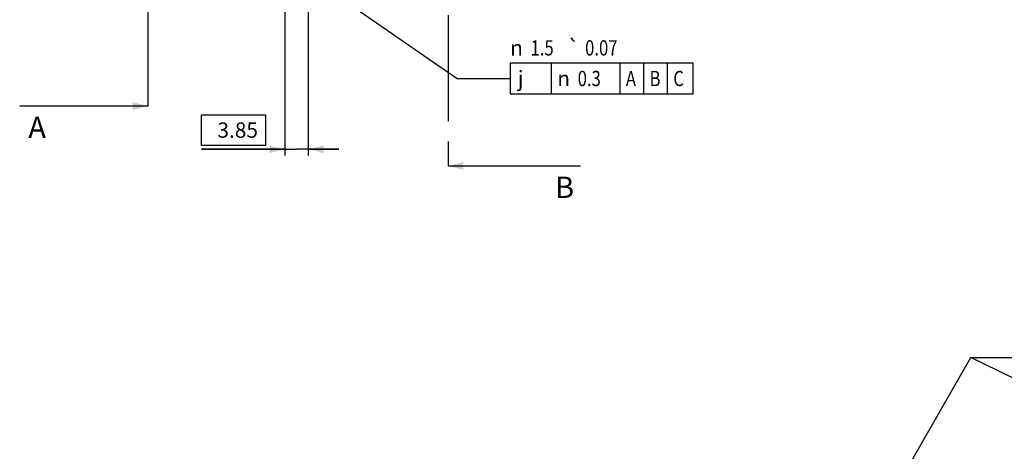
# Model space of a CAD drawing. Units: millimetres. Extents: x 0 to 841, y 0 to 594.
# Drawn here: x 288 to 449, y 202 to 272 of the extents above; entities that cross this region are included whole.
import ezdxf

# ---------------------------------------------------------------- set-up
doc = ezdxf.new("R2010")
doc.units = ezdxf.units.MM
doc.header["$LTSCALE"] = 46.255
doc.linetypes.add('CENTER', pattern=[0.6, 0.375, -0.075, 0.075, -0.075])
doc.layers.get('0').update_dxf_attribs({"linetype": 'CONTINUOUS'})
doc.styles.get("Standard").update_dxf_attribs({"font": 'txt', "width": 0.8})
doc.styles.add('TEXTSTYLE_1', font='gdt', dxfattribs={"width": 0.8})
doc.dimstyles.new('DIMSTYLE_11', dxfattribs={"dimtxt": 2.5, "dimasz": 2.5, "dimexe": 0.18, "dimexo": 0.0625, "dimgap": 0.09, "dimtad": 1, "dimdec": 4, "dimdsep": 46, "dimtxsty": 'Standard', "dimblk": '_FILLED', "dimblk1": '_FILLED', "dimblk2": '_FILLED', "dimcen": 0.09, "dimadec": 0, "dimazin": 0, "dimtp": 0.05, "dimtm": 0.05, "dimtfac": 1, "dimtdec": 4, "dimtofl": 0, "dimtmove": 0, "dimatfit": 3, "dimldrblk": '_FILLED', "dimfxl": 1, "dimtolj": 1, "dimarcsym": 0})
doc.dimstyles.new('DIMSTYLE_18', dxfattribs={"dimtxt": 2.5, "dimasz": 2.5, "dimexe": 0.18, "dimexo": 0.0625, "dimgap": 0.09, "dimtad": 1, "dimtih": 1, "dimtoh": 1, "dimdec": 4, "dimdsep": 46, "dimtxsty": 'Standard', "dimblk": '_FILLED', "dimblk1": '_FILLED', "dimblk2": '_FILLED', "dimcen": 0.09, "dimadec": 0, "dimazin": 0, "dimtol": 1, "dimtp": 0.07, "dimtm": 0.07, "dimtfac": 1, "dimtdec": 4, "dimtofl": 0, "dimtmove": 0, "dimatfit": 3, "dimldrblk": '_FILLED', "dimfxl": 1, "dimtolj": 1, "dimarcsym": 0})
doc.dimstyles.get("Standard").update_dxf_attribs({"dimtxt": 2.5, "dimasz": 2.5, "dimexe": 0.18, "dimexo": 0.0625, "dimgap": 0.09, "dimtad": 1, "dimdsep": 46, "dimtxsty": 'Standard', "dimblk": '_FILLED', "dimblk1": '_FILLED', "dimblk2": '_FILLED', "dimcen": 0.09, "dimadec": 0, "dimazin": 0, "dimtol": 1, "dimtp": 0.01, "dimtm": 0.01, "dimtfac": 1, "dimtofl": 0, "dimtmove": 0, "dimatfit": 3, "dimldrblk": '_FILLED', "dimfxl": 1, "dimtolj": 1, "dimarcsym": 0})

# ---------------------------------------------------------------- blocks, each defined once
blk = doc.blocks.new('_FILLED')
at = {"color": 0, "linetype": 'ByBlock'}
blk.add_solid([(0, 0), (-1, 0.25), (-1, -0.25)], dxfattribs=at)
blk = doc.blocks.new('*D54')
at = {"color": 2, "linetype": 'Continuous'}
for p, q in [((330.96, 282.12), (326.23, 285.38)), ((330.35, 282.55), (330.35, 282.55)), ((330.35, 282.55), (330.96, 282.12)), ((331.58, 281.69), (330.96, 282.12)), ((330.96, 282.12), (359.18, 262.66)), ((331.58, 281.69), (331.58, 281.69)), ((359.18, 262.66), (367.82, 262.66))]:
    blk.add_line(p, q, dxfattribs=at)
at = {"color": 2, "linetype": 'Continuous', "xscale": 2.5, "yscale": 2.5, "zscale": 2.5}
for p, rotation in [((330.35, 282.55), 325.3996315211), ((331.58, 281.69), 145.3985319745)]:
    blk.add_blockref('_FILLED', p, dxfattribs=dict(at, rotation=rotation))
at = {"color": 2, "linetype": 'Continuous', "width": 0.8}
for s, p in [('1.5', (371.15, 266.41)), ('0.07', (380.07, 266.41))]:
    blk.add_text(s, height=2.5, dxfattribs=at).set_placement(p)
at = {"color": 2, "linetype": 'Continuous', "style": 'TEXTSTYLE_1'}
for s, p in [('`', (377.15, 266.41)), ('n', (367.82, 266.41))]:
    blk.add_text(s, height=2.5, dxfattribs=at).set_placement(p)
blk = doc.blocks.new('*D56')
at = {"color": 2, "linetype": 'Continuous'}
for p, q in [((330.96, 282.12), (330.96, 250.1)), ((334.81, 282.12), (334.81, 250.1)), ((330.96, 251.1), (317.34, 251.1)), ((317.34, 251.1), (332.89, 251.1)), ((339.81, 251.1), (332.89, 251.1)), ((334.81, 251.1), (339.81, 251.1))]:
    blk.add_line(p, q, dxfattribs=at)
at = {"color": 2, "linetype": 'Continuous', "xscale": 2.5, "yscale": 2.5, "zscale": 2.5}
blk.add_blockref('_FILLED', (330.96, 251.1), dxfattribs=at)
at = {"color": 2, "linetype": 'Continuous', "xscale": 2.5, "yscale": 2.5, "zscale": 2.5, "rotation": 180}
blk.add_blockref('_FILLED', (334.81, 251.1), dxfattribs=at)
at = {"color": 2, "linetype": 'Continuous', "insert": (326.59, 255.48), "char_height": 2.5, "width": 8, "attachment_point": 3, "line_spacing_factor": 0.9}
blk.add_mtext('3.85', dxfattribs=at)

msp = doc.modelspace()

# ---------------------------------------------------------------- linework, layer by layer
at = {"color": 9, "linetype": 'CENTER'}
for p, q in [((308.622, 262.16266), (308.622, 398.42543)), ((357.66605, 300.77859), (357.66605, 252.38407))]:
    msp.add_line(p, q, dxfattribs=at)
at = {"color": 2, "linetype": 'Continuous'}
for p, q in [((397.73299, 265.1558), (367.81633, 265.1558)), ((367.81633, 265.1558), (367.81633, 260.1558)), ((374.58716, 260.1558), (374.58716, 265.1558)), ((385.79549, 260.1558), (385.79549, 265.1558)), ((389.67049, 260.1558), (389.67049, 265.1558)), ((393.54549, 260.1558), (393.54549, 265.1558)), ((397.73299, 260.1558), (397.73299, 265.1558)), ((367.81633, 260.1558), (397.73299, 260.1558)), ((317.33671, 256.72821), (327.83671, 256.72821)), ((317.33671, 251.72821), (317.33671, 256.72821)), ((327.83671, 256.72821), (327.83671, 251.72821)), ((327.83671, 251.72821), (317.33671, 251.72821))]:
    msp.add_line(p, q, dxfattribs=at)
at = {"color": 7, "linetype": 'CENTER'}
for p, q in [((308.622, 258.16266), (308.622, 262.16266)), ((357.66605, 252.38407), (357.66605, 248.38407))]:
    msp.add_line(p, q, dxfattribs=at)

# ---------------------------------------------------------------- texts
at = {"color": 2, "linetype": 'Continuous', "style": 'TEXTSTYLE_1'}
for s, p in [('j', (369.06633, 261.4058)), ('n', (375.52466, 261.4058))]:
    msp.add_text(s, height=2.5, dxfattribs=at).set_placement(p)
at = {"color": 2, "linetype": 'Continuous', "width": 0.8}
for s, p in [('0.3', (378.85799, 261.4058)), ('A', (386.73299, 261.4058)), ('B', (390.60799, 261.4058)), ('C', (394.48299, 261.4058))]:
    msp.add_text(s, height=2.5, dxfattribs=at).set_placement(p)
at = {"color": 7, "linetype": 'Continuous', "char_height": 3.5, "width": 2.8, "attachment_point": 1, "line_spacing_factor": 0.9}
for s, insert in [('A', (289.0401, 256.41266)), ('B', (375.14048, 246.63407))]:
    msp.add_mtext(s, dxfattribs=dict(at, insert=insert))

# ---------------------------------------------------------------- dimensions: what is measured, and where the dimension line sits
at = {"color": 2, "linetype": 'Continuous'}
dim = msp.add_diameter_dim_2p(p1=(331.58199, 281.69322), p2=(330.34731, 282.54501), dimstyle='DIMSTYLE_18', dxfattribs=at)
dim.commit()
dim.dimension.update_dxf_attribs({"geometry": '*D54', "text_midpoint": (377.94133, 267.6558), "dimtype": 163})
dim = msp.add_linear_dim(base=(330.96465, 251.10321), p1=(334.81465, 282.11911), p2=(330.96465, 282.11911), angle=180, dimstyle='DIMSTYLE_11', dxfattribs=at)
dim.commit()
dim.dimension.update_dxf_attribs({"geometry": '*D56', "text_midpoint": (314.58671, 254.22821), "dimtype": 160})

# ---------------------------------------------------------------- leaders
at = {"color": 7, "linetype": 'Continuous'}
for points in [[(308.622, 258.16266), (287.6401, 258.16266)], [(357.66605, 248.38407), (379.34048, 248.38407)]]:
    msp.add_leader(points, dimstyle='Standard', override={"dimtad": 0}, dxfattribs=at)
at = {"color": 2, "linetype": 'Continuous', "annotation_type": 0, "has_hookline": 1, "hookline_direction": 0, "text_width": 40.23077}
for points in [[(407.03879, 154.34275), (443.15501, 217.09802), (449.40501, 217.09802)], [(520.21758, 179.25901), (443.15501, 217.09802), (449.40501, 217.09802)]]:
    msp.add_leader(points, dimstyle='Standard', override={"dimtad": 1}, dxfattribs=at)

doc.saveas('drawing.dxf')
